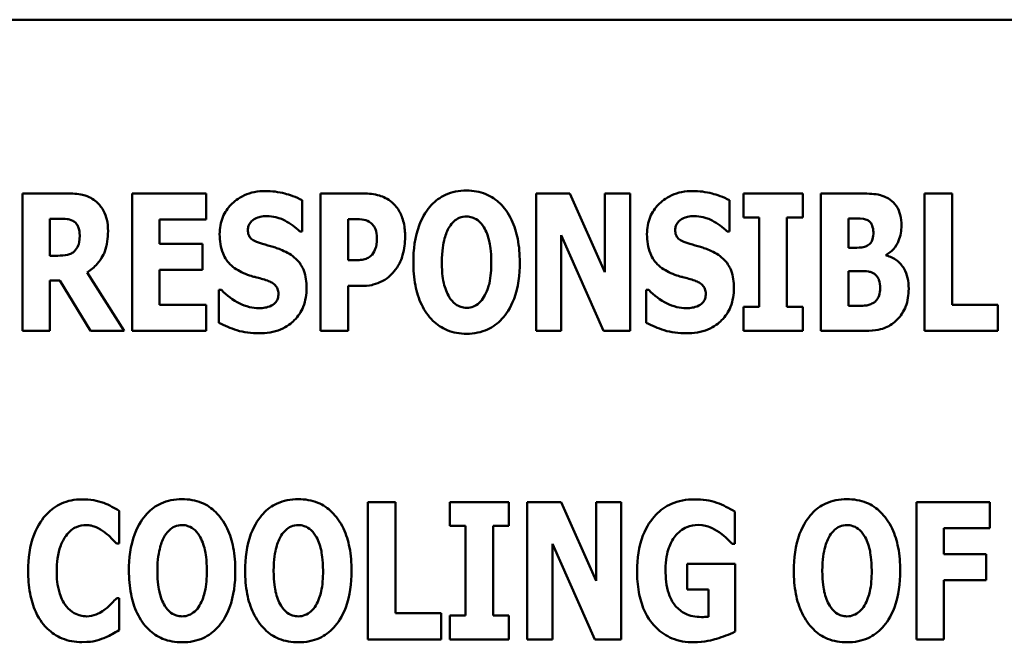
# Model space of a CAD drawing. Units: inches. Extents: x 1.5 to 64.5, y 0.7 to 50.2.
# Drawn here: x 40.2 to 40.9, y 31.1 to 31.5 of the extents above; entities that cross this region are included whole.
import ezdxf

# ---------------------------------------------------------------- set-up
doc = ezdxf.new("R2010")
doc.units = ezdxf.units.IN
doc.header["$LTSCALE"] = 3
doc.header["$MEASUREMENT"] = 0
doc.layers.add('Visible (ANSI)', color=7, linetype='Continuous', lineweight=50)

msp = doc.modelspace()

# ---------------------------------------------------------------- linework, layer by layer
at = {"layer": 'Visible (ANSI)'}
for p, q in [((41.21419, 31.53969), (39.21419, 31.53969)), ((40.23501, 31.41168), (40.20245, 31.41168)), ((40.20245, 31.41168), (40.20245, 31.3105)), ((40.28322, 31.41168), (40.28322, 31.3105)), ((40.33783, 31.41168), (40.28322, 31.41168)), ((40.33783, 31.39241), (40.33783, 31.41168)), ((40.40851, 31.38355), (40.40851, 31.40667)), ((40.45344, 31.41168), (40.42204, 31.41168)), ((40.42204, 31.41168), (40.42204, 31.3105)), ((40.5807, 31.41168), (40.5807, 31.3105)), ((40.60562, 31.41168), (40.5807, 31.41168)), ((40.63145, 31.35371), (40.60562, 31.41168)), ((40.64998, 31.41168), (40.63145, 31.41168)), ((40.63145, 31.41168), (40.63145, 31.35371)), ((40.64998, 31.3105), (40.64998, 31.41168)), ((40.72328, 31.38355), (40.72328, 31.40667)), ((40.73353, 31.41168), (40.73353, 31.39405)), ((40.77715, 31.41168), (40.73353, 31.41168)), ((40.77715, 31.39405), (40.77715, 31.41168)), ((40.81914, 31.41168), (40.7906, 31.41168)), ((40.7906, 31.41168), (40.7906, 31.3105)), ((40.86686, 31.41168), (40.86686, 31.3105)), ((40.88719, 31.41168), (40.86686, 31.41168)), ((40.88719, 31.32976), (40.88719, 31.41168)), ((40.22263, 31.36584), (40.22263, 31.39306)), ((40.22263, 31.39306), (40.22943, 31.39306)), ((40.30339, 31.39241), (40.33783, 31.39241)), ((40.30339, 31.37462), (40.30339, 31.39241)), ((40.44237, 31.36248), (40.44237, 31.39282)), ((40.44237, 31.39282), (40.44524, 31.39282)), ((40.73353, 31.39405), (40.74518, 31.39405)), ((40.74518, 31.39405), (40.74518, 31.32812)), ((40.76551, 31.32812), (40.76551, 31.39405)), ((40.76551, 31.39405), (40.77715, 31.39405)), ((40.81077, 31.37175), (40.81077, 31.39323)), ((40.81077, 31.39323), (40.81217, 31.39323)), ((40.4067, 31.38355), (40.40851, 31.38355)), ((40.72148, 31.38355), (40.72328, 31.38355)), ((40.59923, 31.38101), (40.63047, 31.3105)), ((40.59923, 31.3105), (40.59923, 31.38101)), ((40.33512, 31.37462), (40.30339, 31.37462)), ((40.33512, 31.35535), (40.33512, 31.37462)), ((40.81331, 31.37175), (40.81077, 31.37175)), ((40.22845, 31.36584), (40.22263, 31.36584)), ((40.44376, 31.36248), (40.44237, 31.36248)), ((40.83873, 31.36601), (40.83873, 31.3665)), ((40.30339, 31.32976), (40.30339, 31.35535)), ((40.30339, 31.35535), (40.33512, 31.35535)), ((40.81077, 31.32894), (40.81077, 31.35444)), ((40.81077, 31.35444), (40.81446, 31.35444)), ((40.22263, 31.34764), (40.22992, 31.34764)), ((40.22263, 31.3105), (40.22263, 31.34764)), ((40.22992, 31.34764), (40.25247, 31.3105)), ((40.27723, 31.3105), (40.25001, 31.35354)), ((40.34906, 31.34059), (40.34717, 31.34059)), ((40.34717, 31.34059), (40.34717, 31.31648)), ((40.44237, 31.34362), (40.45303, 31.34362)), ((40.44237, 31.3105), (40.44237, 31.34362)), ((40.66384, 31.34059), (40.66195, 31.34059)), ((40.66195, 31.34059), (40.66195, 31.31648)), ((40.33783, 31.32976), (40.30339, 31.32976)), ((40.33783, 31.3105), (40.33783, 31.32976)), ((40.73353, 31.32812), (40.73353, 31.3105)), ((40.74518, 31.32812), (40.73353, 31.32812)), ((40.77715, 31.32812), (40.76551, 31.32812)), ((40.77715, 31.3105), (40.77715, 31.32812)), ((40.81184, 31.32894), (40.81077, 31.32894)), ((40.92081, 31.32976), (40.88719, 31.32976)), ((40.92081, 31.3105), (40.92081, 31.32976)), ((40.20245, 31.3105), (40.22263, 31.3105)), ((40.25247, 31.3105), (40.27723, 31.3105)), ((40.28322, 31.3105), (40.33783, 31.3105)), ((40.42204, 31.3105), (40.44237, 31.3105)), ((40.5807, 31.3105), (40.59923, 31.3105)), ((40.63047, 31.3105), (40.64998, 31.3105)), ((40.73353, 31.3105), (40.77715, 31.3105)), ((40.7906, 31.3105), (40.82291, 31.3105)), ((40.86686, 31.3105), (40.92081, 31.3105)), ((40.47712, 31.18436), (40.45679, 31.18436)), ((40.45679, 31.18436), (40.45679, 31.08318)), ((40.47712, 31.10245), (40.47712, 31.18436)), ((40.51713, 31.18436), (40.51713, 31.16674)), ((40.56075, 31.18436), (40.51713, 31.18436)), ((40.56075, 31.16674), (40.56075, 31.18436)), ((40.59913, 31.18436), (40.5742, 31.18436)), ((40.5742, 31.18436), (40.5742, 31.08318)), ((40.62496, 31.12639), (40.59913, 31.18436)), ((40.64349, 31.18436), (40.62496, 31.18436)), ((40.62496, 31.18436), (40.62496, 31.12639)), ((40.64349, 31.08318), (40.64349, 31.18436)), ((40.91505, 31.18436), (40.86094, 31.18436)), ((40.86094, 31.18436), (40.86094, 31.08318)), ((40.91505, 31.1651), (40.91505, 31.18436)), ((40.27361, 31.15378), (40.27361, 31.17789)), ((40.72704, 31.15362), (40.72704, 31.17739)), ((40.51713, 31.16674), (40.52878, 31.16674)), ((40.52878, 31.16674), (40.52878, 31.10081)), ((40.54911, 31.10081), (40.54911, 31.16674)), ((40.54911, 31.16674), (40.56075, 31.16674)), ((40.88111, 31.14599), (40.88111, 31.1651)), ((40.88111, 31.1651), (40.91505, 31.1651)), ((40.27156, 31.15378), (40.27361, 31.15378)), ((40.59273, 31.08318), (40.59273, 31.1537)), ((40.59273, 31.1537), (40.62397, 31.08318)), ((40.72524, 31.15362), (40.72704, 31.15362)), ((40.91235, 31.14599), (40.88111, 31.14599)), ((40.91235, 31.12672), (40.91235, 31.14599)), ((40.72737, 31.13877), (40.69203, 31.13877)), ((40.69203, 31.13877), (40.69203, 31.11983)), ((40.72737, 31.08892), (40.72737, 31.13877)), ((40.88111, 31.08318), (40.88111, 31.12672)), ((40.88111, 31.12672), (40.91235, 31.12672)), ((40.69203, 31.11983), (40.70769, 31.11983)), ((40.70769, 31.11983), (40.70769, 31.09991)), ((40.27361, 31.11368), (40.27181, 31.11368)), ((40.27361, 31.08991), (40.27361, 31.11368)), ((40.51074, 31.10245), (40.47712, 31.10245)), ((40.51074, 31.08318), (40.51074, 31.10245)), ((40.51713, 31.10081), (40.51713, 31.08318)), ((40.52878, 31.10081), (40.51713, 31.10081)), ((40.56075, 31.10081), (40.54911, 31.10081)), ((40.56075, 31.08318), (40.56075, 31.10081)), ((40.45679, 31.08318), (40.51074, 31.08318)), ((40.51713, 31.08318), (40.56075, 31.08318)), ((40.5742, 31.08318), (40.59273, 31.08318)), ((40.62397, 31.08318), (40.64349, 31.08318)), ((40.86094, 31.08318), (40.88111, 31.08318))]:
    msp.add_line(p, q, dxfattribs=at)
for points, knots in [([(40.38128, 31.41348), (40.37856, 31.41348), (40.37585, 31.41324), (40.37067, 31.4122), (40.36824, 31.41143), (40.36127, 31.40827), (40.35808, 31.40552), (40.35347, 31.40084), (40.35142, 31.39779), (40.34835, 31.3903), (40.34767, 31.38602), (40.34767, 31.38167)], [-0.1055662, -0.1055662, -0.1055662, -0.1055662, -0.0940507, -0.0940507, -0.0832153, -0.0832153, -0.0616718, -0.0616718, -0.0331399, -0.0331399, 0, 0, 0, 0]), ([(40.40851, 31.40667), (40.40376, 31.40929), (40.39903, 31.41078), (40.39098, 31.41286), (40.38617, 31.41348), (40.38128, 31.41348)], [-0.06330312, -0.06330312, -0.06330312, -0.06330312, -0.0372499, -0.0372499, 0, 0, 0, 0]), ([(40.52953, 31.41381), (40.52678, 31.41381), (40.52403, 31.41357), (40.5188, 31.41251), (40.51635, 31.41174), (40.51001, 31.40884), (40.50655, 31.40627), (40.5007, 31.39995), (40.49727, 31.3952), (40.49143, 31.37965), (40.49034, 31.3702), (40.49034, 31.36109)], [-0.2576018, -0.2576018, -0.2576018, -0.2576018, -0.2204345, -0.2204345, -0.1856276, -0.1856276, -0.1264045, -0.1264045, -0.0694441, -0.0694441, 0, 0, 0, 0]), ([(40.56872, 31.36109), (40.56872, 31.36678), (40.5683, 31.37256), (40.56628, 31.383), (40.56484, 31.38777), (40.5602, 31.39749), (40.55718, 31.4014), (40.55128, 31.4072), (40.5478, 31.40954), (40.5393, 31.41303), (40.53446, 31.41381), (40.52953, 31.41381)], [-0.1562329, -0.1562329, -0.1562329, -0.1562329, -0.1264136, -0.1264136, -0.1005225, -0.1005225, -0.0700255, -0.0700255, -0.0375297, -0.0375297, 0, 0, 0, 0]), ([(40.69606, 31.41348), (40.69334, 31.41348), (40.69062, 31.41324), (40.68545, 31.4122), (40.68302, 31.41143), (40.67605, 31.40827), (40.67286, 31.40552), (40.66825, 31.40084), (40.6662, 31.39779), (40.66312, 31.3903), (40.66244, 31.38602), (40.66244, 31.38167)], [-0.1055662, -0.1055662, -0.1055662, -0.1055662, -0.0940507, -0.0940507, -0.0832153, -0.0832153, -0.0616718, -0.0616718, -0.0331399, -0.0331399, 0, 0, 0, 0]), ([(40.72328, 31.40667), (40.71854, 31.40929), (40.7138, 31.41078), (40.70576, 31.41286), (40.70095, 31.41348), (40.69606, 31.41348)], [-0.06330312, -0.06330312, -0.06330312, -0.06330312, -0.0372499, -0.0372499, 0, 0, 0, 0]), ([(40.256, 31.40626), (40.25461, 31.40733), (40.25313, 31.40825), (40.24934, 31.41003), (40.24752, 31.41044), (40.24296, 31.41141), (40.23886, 31.41168), (40.23501, 31.41168)], [-0.03990124, -0.03990124, -0.03990124, -0.03990124, -0.03549306, -0.03549306, -0.0293342, -0.0293342, 0, 0, 0, 0]), ([(40.26543, 31.38388), (40.26543, 31.38677), (40.26519, 31.38975), (40.26411, 31.39446), (40.26339, 31.39672), (40.26038, 31.402), (40.25843, 31.40434), (40.256, 31.40626)], [-0.08018526, -0.08018526, -0.08018526, -0.08018526, -0.04632439, -0.04632439, -0.0236081, -0.0236081, 0, 0, 0, 0]), ([(40.47468, 31.40504), (40.47129, 31.40788), (40.46801, 31.40929), (40.46167, 31.41128), (40.45744, 31.41168), (40.45344, 31.41168)], [-0.05055521, -0.05055521, -0.05055521, -0.05055521, -0.03050657, -0.03050657, 0, 0, 0, 0]), ([(40.48427, 31.37978), (40.48427, 31.38318), (40.48399, 31.38666), (40.48242, 31.39373), (40.48123, 31.39633), (40.47879, 31.4008), (40.47696, 31.40311), (40.47468, 31.40504)], [-0.05305591, -0.05305591, -0.05305591, -0.05305591, -0.0388119, -0.0388119, -0.02276737, -0.02276737, 0, 0, 0, 0]), ([(40.84127, 31.40725), (40.83996, 31.40813), (40.83858, 31.40889), (40.83517, 31.4103), (40.83355, 31.41065), (40.82896, 31.41151), (40.82374, 31.41168), (40.81914, 31.41168)], [-0.04979185, -0.04979185, -0.04979185, -0.04979185, -0.04347939, -0.04347939, -0.03507533, -0.03507533, 0, 0, 0, 0]), ([(40.84988, 31.38814), (40.84988, 31.39076), (40.84962, 31.39338), (40.84843, 31.39799), (40.84757, 31.4003), (40.84483, 31.40437), (40.84321, 31.40597), (40.84127, 31.40725)], [-0.0613178, -0.0613178, -0.0613178, -0.0613178, -0.03738825, -0.03738825, -0.01768385, -0.01768385, 0, 0, 0, 0]), ([(40.22943, 31.39306), (40.23129, 31.39306), (40.23344, 31.393), (40.23602, 31.39269), (40.23771, 31.39245), (40.23952, 31.39151)], [-0.05504939, -0.05504939, -0.05504939, -0.05504939, -0.01553111, -0.01553111, 0, 0, 0, 0]), ([(40.23952, 31.39151), (40.24041, 31.39102), (40.24122, 31.39041), (40.24277, 31.38868), (40.24323, 31.38772), (40.24432, 31.3851), (40.2446, 31.38286), (40.2446, 31.38068)], [-0.02550753, -0.02550753, -0.02550753, -0.02550753, -0.02157543, -0.02157543, -0.01656606, -0.01656606, 0, 0, 0, 0]), ([(40.36841, 31.38478), (40.36841, 31.38587), (40.36859, 31.38692), (40.36948, 31.38922), (40.37021, 31.39015), (40.37132, 31.39148), (40.37213, 31.3922), (40.37309, 31.39274)], [-0.0170585, -0.0170585, -0.0170585, -0.0170585, -0.01320944, -0.01320944, -0.00831825, -0.00831825, 0, 0, 0, 0]), ([(40.37309, 31.39274), (40.37524, 31.39393), (40.37676, 31.39435), (40.3791, 31.3949), (40.38076, 31.39503), (40.38235, 31.39503)], [-0.01836098, -0.01836098, -0.01836098, -0.01836098, -0.01211564, -0.01211564, 0, 0, 0, 0]), ([(40.38235, 31.39503), (40.38463, 31.39503), (40.38687, 31.39475), (40.3922, 31.39343), (40.39455, 31.39228), (40.3998, 31.38961), (40.40355, 31.38694), (40.4067, 31.38355)], [-0.05170723, -0.05170723, -0.05170723, -0.05170723, -0.04488174, -0.04488174, -0.03526922, -0.03526922, 0, 0, 0, 0]), ([(40.44524, 31.39282), (40.44765, 31.39282), (40.45008, 31.39281), (40.45437, 31.39237), (40.4562, 31.39168), (40.45787, 31.39077)], [-0.03287618, -0.03287618, -0.03287618, -0.03287618, -0.01450105, -0.01450105, 0, 0, 0, 0]), ([(40.45787, 31.39077), (40.45834, 31.39053), (40.45877, 31.39025), (40.45961, 31.38956), (40.46001, 31.38915), (40.46097, 31.38799), (40.46177, 31.38683), (40.46315, 31.38336), (40.46344, 31.38123), (40.46344, 31.37912)], [-0.04268563, -0.04268563, -0.04268563, -0.04268563, -0.03581723, -0.03581723, -0.0284199, -0.0284199, -0.01605647, -0.01605647, 0, 0, 0, 0]), ([(40.5169, 31.38708), (40.51792, 31.38858), (40.5191, 31.39008), (40.52137, 31.39214), (40.52253, 31.393), (40.52586, 31.39438), (40.52767, 31.3947), (40.52953, 31.3947)], [-0.04670958, -0.04670958, -0.04670958, -0.04670958, -0.02744304, -0.02744304, -0.01421435, -0.01421435, 0, 0, 0, 0]), ([(40.52953, 31.3947), (40.53097, 31.3947), (40.53237, 31.39448), (40.53462, 31.39375), (40.53615, 31.39318), (40.53956, 31.39064), (40.54104, 31.38883), (40.54224, 31.38691)], [-0.0558683, -0.0558683, -0.0558683, -0.0558683, -0.03233084, -0.03233084, -0.01720713, -0.01720713, 0, 0, 0, 0]), ([(40.68319, 31.38478), (40.68319, 31.38587), (40.68337, 31.38692), (40.68426, 31.38922), (40.68499, 31.39015), (40.6861, 31.39148), (40.68691, 31.3922), (40.68786, 31.39274)], [-0.0170585, -0.0170585, -0.0170585, -0.0170585, -0.01320944, -0.01320944, -0.00831825, -0.00831825, 0, 0, 0, 0]), ([(40.68786, 31.39274), (40.69002, 31.39393), (40.69153, 31.39435), (40.69388, 31.3949), (40.69554, 31.39503), (40.69713, 31.39503)], [-0.01836098, -0.01836098, -0.01836098, -0.01836098, -0.01211564, -0.01211564, 0, 0, 0, 0]), ([(40.69713, 31.39503), (40.69941, 31.39503), (40.70165, 31.39475), (40.70698, 31.39343), (40.70933, 31.39228), (40.71458, 31.38961), (40.71832, 31.38694), (40.72148, 31.38355)], [-0.05170723, -0.05170723, -0.05170723, -0.05170723, -0.04488174, -0.04488174, -0.03526922, -0.03526922, 0, 0, 0, 0]), ([(40.81217, 31.39323), (40.81538, 31.39323), (40.81863, 31.39349), (40.82297, 31.39284), (40.82409, 31.39249), (40.82512, 31.39192)], [-0.03348872, -0.03348872, -0.03348872, -0.03348872, -0.00899121, -0.00899121, 0, 0, 0, 0]), ([(40.82512, 31.39192), (40.82585, 31.39152), (40.82648, 31.391), (40.82774, 31.38947), (40.8281, 31.38854), (40.82887, 31.38647), (40.82922, 31.38483), (40.82922, 31.38314)], [-0.01977185, -0.01977185, -0.01977185, -0.01977185, -0.01686522, -0.01686522, -0.01283707, -0.01283707, 0, 0, 0, 0]), ([(40.25001, 31.35354), (40.25283, 31.35525), (40.25534, 31.35733), (40.26108, 31.3639), (40.26263, 31.3678), (40.26483, 31.37356), (40.26543, 31.37883), (40.26543, 31.38388)], [-0.0520084, -0.0520084, -0.0520084, -0.0520084, -0.04687721, -0.04687721, -0.03844959, -0.03844959, 0, 0, 0, 0]), ([(40.37915, 31.37453), (40.37726, 31.37507), (40.37514, 31.37579), (40.37176, 31.37752), (40.37099, 31.37822), (40.36993, 31.37931), (40.36942, 31.38011), (40.36859, 31.3822), (40.36841, 31.3835), (40.36841, 31.38478)], [-0.02590048, -0.02590048, -0.02590048, -0.02590048, -0.02134194, -0.02134194, -0.01715936, -0.01715936, -0.00979606, -0.00979606, 0, 0, 0, 0]), ([(40.51133, 31.36109), (40.51133, 31.36947), (40.51234, 31.37478), (40.51419, 31.38145), (40.51531, 31.38452), (40.5169, 31.38708)], [-0.0528802, -0.0528802, -0.0528802, -0.0528802, -0.02295605, -0.02295605, 0, 0, 0, 0]), ([(40.54224, 31.38691), (40.54419, 31.38383), (40.54543, 31.38008), (40.54677, 31.37432), (40.54773, 31.36956), (40.54773, 31.36109)], [-0.1672644, -0.1672644, -0.1672644, -0.1672644, -0.0645632, -0.0645632, 0, 0, 0, 0]), ([(40.69393, 31.37453), (40.69204, 31.37507), (40.68992, 31.37579), (40.68654, 31.37752), (40.68576, 31.37822), (40.68471, 31.37931), (40.6842, 31.38011), (40.68337, 31.3822), (40.68319, 31.3835), (40.68319, 31.38478)], [-0.02590048, -0.02590048, -0.02590048, -0.02590048, -0.02134194, -0.02134194, -0.01715936, -0.01715936, -0.00979606, -0.00979606, 0, 0, 0, 0]), ([(40.82922, 31.38314), (40.82922, 31.3814), (40.82904, 31.37962), (40.82825, 31.37697), (40.82788, 31.37616), (40.82668, 31.37454), (40.82587, 31.37385), (40.82496, 31.3733)], [-0.02784398, -0.02784398, -0.02784398, -0.02784398, -0.01540928, -0.01540928, -0.00813896, -0.00813896, 0, 0, 0, 0]), ([(40.83873, 31.3665), (40.84077, 31.36755), (40.84254, 31.36894), (40.84584, 31.37273), (40.84702, 31.37499), (40.84927, 31.38045), (40.84988, 31.38427), (40.84988, 31.38814)], [-0.05795809, -0.05795809, -0.05795809, -0.05795809, -0.04500909, -0.04500909, -0.02955718, -0.02955718, 0, 0, 0, 0]), ([(40.2446, 31.38068), (40.2446, 31.37659), (40.24395, 31.37447), (40.24282, 31.37173), (40.24192, 31.37038), (40.24075, 31.3692)], [-0.02262385, -0.02262385, -0.02262385, -0.02262385, -0.01263469, -0.01263469, 0, 0, 0, 0]), ([(40.34767, 31.38167), (40.34767, 31.37683), (40.34832, 31.37189), (40.35164, 31.36381), (40.35354, 31.36137), (40.35807, 31.35679), (40.36155, 31.35466), (40.36521, 31.35305)], [-0.07212488, -0.07212488, -0.07212488, -0.07212488, -0.04909078, -0.04909078, -0.03050711, -0.03050711, 0, 0, 0, 0]), ([(40.46344, 31.37912), (40.46344, 31.3748), (40.46296, 31.37258), (40.46202, 31.36957), (40.4611, 31.36799), (40.45992, 31.36658)], [-0.02399634, -0.02399634, -0.02399634, -0.02399634, -0.01402573, -0.01402573, 0, 0, 0, 0]), ([(40.4773, 31.35567), (40.48027, 31.35944), (40.48172, 31.36368), (40.4837, 31.37072), (40.48427, 31.37522), (40.48427, 31.37978)], [-0.05579526, -0.05579526, -0.05579526, -0.05579526, -0.0347507, -0.0347507, 0, 0, 0, 0]), ([(40.66244, 31.38167), (40.66244, 31.37683), (40.6631, 31.37189), (40.66642, 31.36381), (40.66832, 31.36137), (40.67285, 31.35679), (40.67632, 31.35466), (40.67999, 31.35305)], [-0.07212488, -0.07212488, -0.07212488, -0.07212488, -0.04909078, -0.04909078, -0.03050711, -0.03050711, 0, 0, 0, 0]), ([(40.24075, 31.3692), (40.24007, 31.36852), (40.23931, 31.36796), (40.23759, 31.36704), (40.23667, 31.36671), (40.23333, 31.36598), (40.23088, 31.36584), (40.22845, 31.36584)], [-0.03333561, -0.03333561, -0.03333561, -0.03333561, -0.0260206, -0.0260206, -0.01850671, -0.01850671, 0, 0, 0, 0]), ([(40.39506, 31.36929), (40.39107, 31.37105), (40.38938, 31.37158), (40.38438, 31.37303), (40.38176, 31.37379), (40.37915, 31.37453)], [-0.03969311, -0.03969311, -0.03969311, -0.03969311, -0.02068057, -0.02068057, 0, 0, 0, 0]), ([(40.4117, 31.34215), (40.4117, 31.34644), (40.41119, 31.3509), (40.40889, 31.35696), (40.40752, 31.35973), (40.40207, 31.36546), (40.39868, 31.36763), (40.39506, 31.36929)], [-0.1191324, -0.1191324, -0.1191324, -0.1191324, -0.0602104, -0.0602104, -0.0303406, -0.0303406, 0, 0, 0, 0]), ([(40.70984, 31.36929), (40.70585, 31.37105), (40.70416, 31.37158), (40.69915, 31.37303), (40.69654, 31.37379), (40.69393, 31.37453)], [-0.03969311, -0.03969311, -0.03969311, -0.03969311, -0.02068057, -0.02068057, 0, 0, 0, 0]), ([(40.72648, 31.34215), (40.72648, 31.34644), (40.72597, 31.3509), (40.72366, 31.35696), (40.7223, 31.35973), (40.71685, 31.36546), (40.71346, 31.36763), (40.70984, 31.36929)], [-0.1191324, -0.1191324, -0.1191324, -0.1191324, -0.0602104, -0.0602104, -0.0303406, -0.0303406, 0, 0, 0, 0]), ([(40.82496, 31.3733), (40.82427, 31.37289), (40.82354, 31.37254), (40.82209, 31.37206), (40.82138, 31.37191), (40.81821, 31.37172), (40.81576, 31.37175), (40.81331, 31.37175)], [-0.03029254, -0.03029254, -0.03029254, -0.03029254, -0.0241728, -0.0241728, -0.01864244, -0.01864244, 0, 0, 0, 0]), ([(40.45369, 31.36305), (40.45225, 31.36274), (40.45068, 31.36261), (40.4474, 31.3625), (40.44558, 31.36248), (40.44376, 31.36248)], [-0.02499815, -0.02499815, -0.02499815, -0.02499815, -0.01385126, -0.01385126, 0, 0, 0, 0]), ([(40.45992, 31.36658), (40.45918, 31.36565), (40.45817, 31.36493), (40.4562, 31.36386), (40.455, 31.36332), (40.45369, 31.36305)], [-0.02161896, -0.02161896, -0.02161896, -0.02161896, -0.01020889, -0.01020889, 0, 0, 0, 0]), ([(40.49034, 31.36109), (40.49034, 31.35536), (40.49077, 31.34954), (40.49284, 31.33902), (40.49431, 31.33421), (40.49858, 31.32539), (40.50134, 31.32129), (40.50779, 31.31494), (40.51125, 31.31262), (40.51974, 31.30913), (40.5246, 31.30836), (40.52953, 31.30836)], [-0.1881922, -0.1881922, -0.1881922, -0.1881922, -0.1445473, -0.1445473, -0.1065084, -0.1065084, -0.069924, -0.069924, -0.037589, -0.037589, 0, 0, 0, 0]), ([(40.51682, 31.33526), (40.51492, 31.33839), (40.51366, 31.34203), (40.51232, 31.34763), (40.51133, 31.35226), (40.51133, 31.36109)], [-0.1848306, -0.1848306, -0.1848306, -0.1848306, -0.0672831, -0.0672831, 0, 0, 0, 0]), ([(40.52953, 31.30836), (40.53228, 31.30836), (40.53503, 31.3086), (40.54026, 31.30967), (40.54271, 31.31045), (40.54909, 31.31337), (40.55258, 31.31598), (40.55855, 31.32245), (40.56191, 31.32716), (40.56766, 31.34259), (40.56872, 31.35202), (40.56872, 31.36109)], [-0.2509551, -0.2509551, -0.2509551, -0.2509551, -0.2155448, -0.2155448, -0.1823094, -0.1823094, -0.1252401, -0.1252401, -0.0690653, -0.0690653, 0, 0, 0, 0]), ([(40.54773, 31.36109), (40.54773, 31.35575), (40.54741, 31.3502), (40.54573, 31.34315), (40.54456, 31.3392), (40.54232, 31.33542)], [-0.09214394, -0.09214394, -0.09214394, -0.09214394, -0.03346555, -0.03346555, 0, 0, 0, 0]), ([(40.85521, 31.34149), (40.85521, 31.3442), (40.85498, 31.34697), (40.85385, 31.35191), (40.85304, 31.35413), (40.85037, 31.35873), (40.8484, 31.3608), (40.84413, 31.36406), (40.84154, 31.36527), (40.83873, 31.36601)], [-0.0731339, -0.0731339, -0.0731339, -0.0731339, -0.05589192, -0.05589192, -0.04093502, -0.04093502, -0.02212951, -0.02212951, 0, 0, 0, 0]), ([(40.4673, 31.34698), (40.47014, 31.34844), (40.47195, 31.35), (40.47445, 31.35225), (40.47595, 31.35389), (40.4773, 31.35567)], [-0.02566973, -0.02566973, -0.02566973, -0.02566973, -0.01702466, -0.01702466, 0, 0, 0, 0]), ([(40.81446, 31.35444), (40.81818, 31.35444), (40.82195, 31.35475), (40.82648, 31.354), (40.82738, 31.35377), (40.82815, 31.35338)], [-0.03504807, -0.03504807, -0.03504807, -0.03504807, -0.00662679, -0.00662679, 0, 0, 0, 0]), ([(40.36521, 31.35305), (40.36939, 31.35122), (40.37297, 31.35032), (40.37699, 31.34931), (40.37995, 31.34846), (40.38284, 31.34747)], [-0.03153591, -0.03153591, -0.03153591, -0.03153591, -0.02325215, -0.02325215, 0, 0, 0, 0]), ([(40.38284, 31.34747), (40.38399, 31.34711), (40.38508, 31.34663), (40.38746, 31.34516), (40.3883, 31.34432), (40.38934, 31.34327), (40.38991, 31.34242), (40.39077, 31.34029), (40.39096, 31.33905), (40.39096, 31.3378)], [-0.02327958, -0.02327958, -0.02327958, -0.02327958, -0.02079117, -0.02079117, -0.01748691, -0.01748691, -0.00953295, -0.00953295, 0, 0, 0, 0]), ([(40.45303, 31.34362), (40.45711, 31.34362), (40.45968, 31.34422), (40.46309, 31.3451), (40.46526, 31.34591), (40.4673, 31.34698)], [-0.02686003, -0.02686003, -0.02686003, -0.02686003, -0.01758954, -0.01758954, 0, 0, 0, 0]), ([(40.67999, 31.35305), (40.68416, 31.35122), (40.68775, 31.35032), (40.69176, 31.34931), (40.69473, 31.34846), (40.69762, 31.34747)], [-0.03153591, -0.03153591, -0.03153591, -0.03153591, -0.02325215, -0.02325215, 0, 0, 0, 0]), ([(40.69762, 31.34747), (40.69876, 31.34711), (40.69985, 31.34663), (40.70223, 31.34516), (40.70307, 31.34432), (40.70412, 31.34327), (40.70468, 31.34242), (40.70555, 31.34029), (40.70574, 31.33905), (40.70574, 31.3378)], [-0.02327958, -0.02327958, -0.02327958, -0.02327958, -0.02079117, -0.02079117, -0.01748691, -0.01748691, -0.00953295, -0.00953295, 0, 0, 0, 0]), ([(40.82815, 31.35338), (40.82939, 31.35281), (40.83051, 31.35205), (40.83258, 31.34983), (40.8331, 31.34859), (40.83399, 31.34616), (40.83422, 31.34404), (40.83422, 31.3419)], [-0.02682859, -0.02682859, -0.02682859, -0.02682859, -0.02210299, -0.02210299, -0.01628463, -0.01628463, 0, 0, 0, 0]), ([(40.37669, 31.32714), (40.37433, 31.32714), (40.37199, 31.32745), (40.36678, 31.32872), (40.36428, 31.32976), (40.35736, 31.33305), (40.35292, 31.33646), (40.34906, 31.34059)], [-0.07041519, -0.07041519, -0.07041519, -0.07041519, -0.05835341, -0.05835341, -0.04307106, -0.04307106, 0, 0, 0, 0]), ([(40.37661, 31.30869), (40.38207, 31.30869), (40.38755, 31.30948), (40.39729, 31.31351), (40.40047, 31.31609), (40.40548, 31.32114), (40.40766, 31.32441), (40.41098, 31.33257), (40.4117, 31.33734), (40.4117, 31.34215)], [-0.1162282, -0.1162282, -0.1162282, -0.1162282, -0.0908067, -0.0908067, -0.0671425, -0.0671425, -0.0366238, -0.0366238, 0, 0, 0, 0]), ([(40.69147, 31.32714), (40.6891, 31.32714), (40.68677, 31.32745), (40.68156, 31.32872), (40.67906, 31.32976), (40.67214, 31.33305), (40.6677, 31.33646), (40.66384, 31.34059)], [-0.07041519, -0.07041519, -0.07041519, -0.07041519, -0.05835341, -0.05835341, -0.04307106, -0.04307106, 0, 0, 0, 0]), ([(40.69139, 31.30869), (40.69685, 31.30869), (40.70233, 31.30948), (40.71207, 31.31351), (40.71525, 31.31609), (40.72026, 31.32114), (40.72244, 31.32441), (40.72576, 31.33257), (40.72648, 31.33734), (40.72648, 31.34215)], [-0.1162282, -0.1162282, -0.1162282, -0.1162282, -0.0908067, -0.0908067, -0.0671425, -0.0671425, -0.0366238, -0.0366238, 0, 0, 0, 0]), ([(40.83422, 31.3419), (40.83422, 31.34007), (40.83399, 31.33824), (40.83284, 31.33484), (40.83216, 31.33385), (40.83096, 31.33232), (40.83, 31.33153), (40.82889, 31.33091)], [-0.02012454, -0.02012454, -0.02012454, -0.02012454, -0.01478511, -0.01478511, -0.00964927, -0.00964927, 0, 0, 0, 0]), ([(40.84677, 31.31878), (40.84808, 31.32006), (40.84923, 31.32149), (40.85165, 31.32522), (40.85249, 31.32719), (40.8546, 31.33242), (40.85521, 31.33699), (40.85521, 31.34149)], [-0.0490341, -0.0490341, -0.0490341, -0.0490341, -0.04293753, -0.04293753, -0.03429241, -0.03429241, 0, 0, 0, 0]), ([(40.39096, 31.3378), (40.39096, 31.33662), (40.39082, 31.33541), (40.3902, 31.33352), (40.38979, 31.33266), (40.38809, 31.3306), (40.38707, 31.32975), (40.38588, 31.32911)], [-0.03482774, -0.03482774, -0.03482774, -0.03482774, -0.02032999, -0.02032999, -0.01032076, -0.01032076, 0, 0, 0, 0]), ([(40.52953, 31.32747), (40.52809, 31.32747), (40.52669, 31.32769), (40.52444, 31.32843), (40.52291, 31.329), (40.5195, 31.33153), (40.51802, 31.33334), (40.51682, 31.33526)], [-0.0558683, -0.0558683, -0.0558683, -0.0558683, -0.03233084, -0.03233084, -0.01720713, -0.01720713, 0, 0, 0, 0]), ([(40.54232, 31.33542), (40.54136, 31.33383), (40.54022, 31.33233), (40.53738, 31.32978), (40.53596, 31.32902), (40.53302, 31.32782), (40.53131, 31.32747), (40.52953, 31.32747)], [-0.03434737, -0.03434737, -0.03434737, -0.03434737, -0.02419813, -0.02419813, -0.01354024, -0.01354024, 0, 0, 0, 0]), ([(40.70574, 31.3378), (40.70574, 31.33662), (40.7056, 31.33541), (40.70497, 31.33352), (40.70456, 31.33266), (40.70287, 31.3306), (40.70185, 31.32975), (40.70065, 31.32911)], [-0.03482774, -0.03482774, -0.03482774, -0.03482774, -0.02032999, -0.02032999, -0.01032076, -0.01032076, 0, 0, 0, 0]), ([(40.38588, 31.32911), (40.3842, 31.32815), (40.38212, 31.32777), (40.37972, 31.32736), (40.37804, 31.32714), (40.37669, 31.32714)], [-0.01568844, -0.01568844, -0.01568844, -0.01568844, -0.01023869, -0.01023869, 0, 0, 0, 0]), ([(40.70065, 31.32911), (40.69898, 31.32815), (40.69689, 31.32777), (40.6945, 31.32736), (40.69281, 31.32714), (40.69147, 31.32714)], [-0.01568844, -0.01568844, -0.01568844, -0.01568844, -0.01023869, -0.01023869, 0, 0, 0, 0]), ([(40.82889, 31.33091), (40.82791, 31.33037), (40.82687, 31.32991), (40.8248, 31.32929), (40.82378, 31.32911), (40.81911, 31.32892), (40.81547, 31.32894), (40.81184, 31.32894)], [-0.04419628, -0.04419628, -0.04419628, -0.04419628, -0.03562653, -0.03562653, -0.02770116, -0.02770116, 0, 0, 0, 0]), ([(40.82291, 31.3105), (40.83115, 31.3105), (40.83562, 31.31184), (40.84141, 31.31424), (40.84427, 31.31627), (40.84677, 31.31878)], [-0.04776616, -0.04776616, -0.04776616, -0.04776616, -0.02696445, -0.02696445, 0, 0, 0, 0]), ([(40.34717, 31.31648), (40.35134, 31.31423), (40.35575, 31.3124), (40.36546, 31.30927), (40.37114, 31.30869), (40.37661, 31.30869)], [-0.07769215, -0.07769215, -0.07769215, -0.07769215, -0.04166465, -0.04166465, 0, 0, 0, 0]), ([(40.66195, 31.31648), (40.66612, 31.31423), (40.67052, 31.3124), (40.68024, 31.30927), (40.68592, 31.30869), (40.69139, 31.30869)], [-0.07769215, -0.07769215, -0.07769215, -0.07769215, -0.04166465, -0.04166465, 0, 0, 0, 0]), ([(40.24622, 31.18633), (40.24356, 31.18633), (40.24091, 31.1861), (40.23584, 31.18509), (40.23345, 31.18434), (40.22702, 31.18148), (40.22344, 31.17885), (40.2174, 31.17245), (40.21377, 31.16764), (40.20775, 31.15195), (40.20662, 31.1427), (40.20662, 31.13369)], [-0.2623136, -0.2623136, -0.2623136, -0.2623136, -0.2254284, -0.2254284, -0.1905964, -0.1905964, -0.1279085, -0.1279085, -0.0686091, -0.0686091, 0, 0, 0, 0]), ([(40.26229, 31.18379), (40.25988, 31.18457), (40.25741, 31.18518), (40.25208, 31.18615), (40.2491, 31.18633), (40.24622, 31.18633)], [-0.04121884, -0.04121884, -0.04121884, -0.04121884, -0.0219141, -0.0219141, 0, 0, 0, 0]), ([(40.27361, 31.17789), (40.27172, 31.17914), (40.26936, 31.18043), (40.26642, 31.182), (40.26435, 31.183), (40.26229, 31.18379)], [-0.02539889, -0.02539889, -0.02539889, -0.02539889, -0.016785, -0.016785, 0, 0, 0, 0]), ([(40.32002, 31.1865), (40.31726, 31.1865), (40.31451, 31.18626), (40.30928, 31.1852), (40.30684, 31.18442), (40.3005, 31.18153), (40.29704, 31.17895), (40.29119, 31.17263), (40.28776, 31.16789), (40.28192, 31.15234), (40.28083, 31.14289), (40.28083, 31.13377)], [-0.2576018, -0.2576018, -0.2576018, -0.2576018, -0.2204345, -0.2204345, -0.1856276, -0.1856276, -0.1264045, -0.1264045, -0.0694441, -0.0694441, 0, 0, 0, 0]), ([(40.35921, 31.13377), (40.35921, 31.13946), (40.35879, 31.14525), (40.35677, 31.15569), (40.35533, 31.16046), (40.35069, 31.17017), (40.34766, 31.17409), (40.34177, 31.17989), (40.33829, 31.18223), (40.32979, 31.18572), (40.32494, 31.1865), (40.32002, 31.1865)], [-0.1562329, -0.1562329, -0.1562329, -0.1562329, -0.1264136, -0.1264136, -0.1005225, -0.1005225, -0.0700255, -0.0700255, -0.0375297, -0.0375297, 0, 0, 0, 0]), ([(40.40562, 31.1865), (40.40287, 31.1865), (40.40012, 31.18626), (40.39489, 31.1852), (40.39244, 31.18442), (40.3861, 31.18153), (40.38264, 31.17895), (40.37679, 31.17263), (40.37336, 31.16789), (40.36752, 31.15234), (40.36643, 31.14289), (40.36643, 31.13377)], [-0.2576018, -0.2576018, -0.2576018, -0.2576018, -0.2204345, -0.2204345, -0.1856276, -0.1856276, -0.1264045, -0.1264045, -0.0694441, -0.0694441, 0, 0, 0, 0]), ([(40.44481, 31.13377), (40.44481, 31.13946), (40.44439, 31.14525), (40.44237, 31.15569), (40.44093, 31.16046), (40.43629, 31.17017), (40.43327, 31.17409), (40.42737, 31.17989), (40.42389, 31.18223), (40.41539, 31.18572), (40.41055, 31.1865), (40.40562, 31.1865)], [-0.1562329, -0.1562329, -0.1562329, -0.1562329, -0.1264136, -0.1264136, -0.1005225, -0.1005225, -0.0700255, -0.0700255, -0.0375297, -0.0375297, 0, 0, 0, 0]), ([(40.69744, 31.18633), (40.69445, 31.18633), (40.69147, 31.18608), (40.6858, 31.18499), (40.68313, 31.18419), (40.67618, 31.18115), (40.67235, 31.17842), (40.66552, 31.1713), (40.66208, 31.16636), (40.65628, 31.15154), (40.65513, 31.14262), (40.65513, 31.13386)], [-0.2345835, -0.2345835, -0.2345835, -0.2345835, -0.202539, -0.202539, -0.1726238, -0.1726238, -0.1211826, -0.1211826, -0.0667626, -0.0667626, 0, 0, 0, 0]), ([(40.72704, 31.17739), (40.72285, 31.17992), (40.71845, 31.18217), (40.7091, 31.18573), (40.70325, 31.18633), (40.69744, 31.18633)], [-0.08660921, -0.08660921, -0.08660921, -0.08660921, -0.04426874, -0.04426874, 0, 0, 0, 0]), ([(40.80977, 31.1865), (40.80702, 31.1865), (40.80427, 31.18626), (40.79904, 31.1852), (40.79659, 31.18442), (40.79025, 31.18153), (40.78679, 31.17895), (40.78094, 31.17263), (40.77752, 31.16789), (40.77167, 31.15234), (40.77058, 31.14289), (40.77058, 31.13377)], [-0.2576018, -0.2576018, -0.2576018, -0.2576018, -0.2204345, -0.2204345, -0.1856276, -0.1856276, -0.1264045, -0.1264045, -0.0694441, -0.0694441, 0, 0, 0, 0]), ([(40.84897, 31.13377), (40.84897, 31.13946), (40.84854, 31.14525), (40.84653, 31.15569), (40.84508, 31.16046), (40.84044, 31.17017), (40.83742, 31.17409), (40.83152, 31.17989), (40.82804, 31.18223), (40.81954, 31.18572), (40.8147, 31.1865), (40.80977, 31.1865)], [-0.1562329, -0.1562329, -0.1562329, -0.1562329, -0.1264136, -0.1264136, -0.1005225, -0.1005225, -0.0700255, -0.0700255, -0.0375297, -0.0375297, 0, 0, 0, 0]), ([(40.2345, 31.1596), (40.23558, 31.16104), (40.23682, 31.16241), (40.23971, 31.16482), (40.24103, 31.1655), (40.2445, 31.16695), (40.24696, 31.16739), (40.2495, 31.16739)], [-0.03723332, -0.03723332, -0.03723332, -0.03723332, -0.0286644, -0.0286644, -0.0193545, -0.0193545, 0, 0, 0, 0]), ([(40.2495, 31.16739), (40.25072, 31.16739), (40.25193, 31.16727), (40.25482, 31.16665), (40.25606, 31.16611), (40.25881, 31.16489), (40.26089, 31.16365), (40.26279, 31.16214)], [-0.026089, -0.026089, -0.026089, -0.026089, -0.02295305, -0.02295305, -0.01849324, -0.01849324, 0, 0, 0, 0]), ([(40.30739, 31.15977), (40.3084, 31.16127), (40.30959, 31.16277), (40.31186, 31.16483), (40.31302, 31.16568), (40.31634, 31.16707), (40.31815, 31.16739), (40.32002, 31.16739)], [-0.04670958, -0.04670958, -0.04670958, -0.04670958, -0.02744304, -0.02744304, -0.01421435, -0.01421435, 0, 0, 0, 0]), ([(40.32002, 31.16739), (40.32146, 31.16739), (40.32286, 31.16717), (40.32511, 31.16643), (40.32664, 31.16586), (40.33005, 31.16333), (40.33153, 31.16151), (40.33273, 31.1596)], [-0.0558683, -0.0558683, -0.0558683, -0.0558683, -0.03233084, -0.03233084, -0.01720713, -0.01720713, 0, 0, 0, 0]), ([(40.39299, 31.15977), (40.39401, 31.16127), (40.39519, 31.16277), (40.39746, 31.16483), (40.39862, 31.16568), (40.40195, 31.16707), (40.40376, 31.16739), (40.40562, 31.16739)], [-0.04670958, -0.04670958, -0.04670958, -0.04670958, -0.02744304, -0.02744304, -0.01421435, -0.01421435, 0, 0, 0, 0]), ([(40.40562, 31.16739), (40.40706, 31.16739), (40.40846, 31.16717), (40.41071, 31.16643), (40.41224, 31.16586), (40.41565, 31.16333), (40.41713, 31.16151), (40.41833, 31.1596)], [-0.0558683, -0.0558683, -0.0558683, -0.0558683, -0.03233084, -0.03233084, -0.01720713, -0.01720713, 0, 0, 0, 0]), ([(40.68309, 31.15919), (40.68428, 31.16067), (40.68562, 31.16203), (40.68854, 31.16429), (40.69006, 31.16519), (40.69443, 31.16699), (40.6973, 31.16747), (40.70023, 31.16747)], [-0.05055049, -0.05055049, -0.05055049, -0.05055049, -0.03601043, -0.03601043, -0.02234308, -0.02234308, 0, 0, 0, 0]), ([(40.70023, 31.16747), (40.70447, 31.16747), (40.70739, 31.1664), (40.71111, 31.16494), (40.71349, 31.16371), (40.71564, 31.16214)], [-0.03043307, -0.03043307, -0.03043307, -0.03043307, -0.02028388, -0.02028388, 0, 0, 0, 0]), ([(40.79715, 31.15977), (40.79816, 31.16127), (40.79934, 31.16277), (40.80161, 31.16483), (40.80277, 31.16568), (40.8061, 31.16707), (40.80791, 31.16739), (40.80977, 31.16739)], [-0.04670958, -0.04670958, -0.04670958, -0.04670958, -0.02744304, -0.02744304, -0.01421435, -0.01421435, 0, 0, 0, 0]), ([(40.80977, 31.16739), (40.81121, 31.16739), (40.81261, 31.16717), (40.81486, 31.16643), (40.81639, 31.16586), (40.8198, 31.16333), (40.82128, 31.16151), (40.82248, 31.1596)], [-0.0558683, -0.0558683, -0.0558683, -0.0558683, -0.03233084, -0.03233084, -0.01720713, -0.01720713, 0, 0, 0, 0]), ([(40.22761, 31.13361), (40.22761, 31.13954), (40.22824, 31.14607), (40.23155, 31.1549), (40.23281, 31.15746), (40.2345, 31.1596)], [-0.07197707, -0.07197707, -0.07197707, -0.07197707, -0.02075384, -0.02075384, 0, 0, 0, 0]), ([(40.26279, 31.16214), (40.26559, 31.16006), (40.26662, 31.15901), (40.26906, 31.15648), (40.27041, 31.15506), (40.27156, 31.15378)], [-0.02692638, -0.02692638, -0.02692638, -0.02692638, -0.0131522, -0.0131522, 0, 0, 0, 0]), ([(40.30182, 31.13377), (40.30182, 31.14216), (40.30283, 31.14747), (40.30467, 31.15414), (40.30579, 31.15721), (40.30739, 31.15977)], [-0.0528802, -0.0528802, -0.0528802, -0.0528802, -0.02295605, -0.02295605, 0, 0, 0, 0]), ([(40.33273, 31.1596), (40.33468, 31.15652), (40.33592, 31.15277), (40.33726, 31.147), (40.33822, 31.14225), (40.33822, 31.13377)], [-0.1672644, -0.1672644, -0.1672644, -0.1672644, -0.0645632, -0.0645632, 0, 0, 0, 0]), ([(40.38742, 31.13377), (40.38742, 31.14216), (40.38843, 31.14747), (40.39028, 31.15414), (40.3914, 31.15721), (40.39299, 31.15977)], [-0.0528802, -0.0528802, -0.0528802, -0.0528802, -0.02295605, -0.02295605, 0, 0, 0, 0]), ([(40.41833, 31.1596), (40.42028, 31.15652), (40.42153, 31.15277), (40.42287, 31.147), (40.42382, 31.14225), (40.42382, 31.13377)], [-0.1672644, -0.1672644, -0.1672644, -0.1672644, -0.0645632, -0.0645632, 0, 0, 0, 0]), ([(40.67612, 31.13427), (40.67612, 31.14191), (40.67733, 31.14699), (40.67965, 31.15366), (40.6811, 31.15664), (40.68309, 31.15919)], [-0.05384781, -0.05384781, -0.05384781, -0.05384781, -0.02467589, -0.02467589, 0, 0, 0, 0]), ([(40.71564, 31.16214), (40.71827, 31.16034), (40.72033, 31.15833), (40.72222, 31.1565), (40.72398, 31.15481), (40.72524, 31.15362)], [-0.02061597, -0.02061597, -0.02061597, -0.02061597, -0.01321287, -0.01321287, 0, 0, 0, 0]), ([(40.79157, 31.13377), (40.79157, 31.14216), (40.79258, 31.14747), (40.79443, 31.15414), (40.79555, 31.15721), (40.79715, 31.15977)], [-0.0528802, -0.0528802, -0.0528802, -0.0528802, -0.02295605, -0.02295605, 0, 0, 0, 0]), ([(40.82248, 31.1596), (40.82443, 31.15652), (40.82568, 31.15277), (40.82702, 31.147), (40.82797, 31.14225), (40.82797, 31.13377)], [-0.1672644, -0.1672644, -0.1672644, -0.1672644, -0.0645632, -0.0645632, 0, 0, 0, 0]), ([(40.20662, 31.13369), (40.20662, 31.12816), (40.20702, 31.12252), (40.2089, 31.11238), (40.21025, 31.10774), (40.21515, 31.09711), (40.21854, 31.09329), (40.22393, 31.088), (40.22749, 31.08559), (40.23621, 31.08201), (40.24118, 31.08121), (40.24622, 31.08121)], [-0.1320545, -0.1320545, -0.1320545, -0.1320545, -0.1126969, -0.1126969, -0.095984, -0.095984, -0.0718072, -0.0718072, -0.0384671, -0.0384671, 0, 0, 0, 0]), ([(40.23491, 31.10737), (40.23206, 31.11079), (40.23048, 31.11499), (40.22807, 31.12272), (40.22761, 31.12842), (40.22761, 31.13361)], [-0.0614816, -0.0614816, -0.0614816, -0.0614816, -0.03956291, -0.03956291, 0, 0, 0, 0]), ([(40.28083, 31.13377), (40.28083, 31.12804), (40.28126, 31.12223), (40.28332, 31.1117), (40.2848, 31.1069), (40.28907, 31.09808), (40.29183, 31.09398), (40.29828, 31.08763), (40.30174, 31.08531), (40.31023, 31.08182), (40.31509, 31.08105), (40.32002, 31.08105)], [-0.1881922, -0.1881922, -0.1881922, -0.1881922, -0.1445473, -0.1445473, -0.1065084, -0.1065084, -0.069924, -0.069924, -0.037589, -0.037589, 0, 0, 0, 0]), ([(40.30731, 31.10794), (40.30541, 31.11108), (40.30415, 31.11472), (40.3028, 31.12031), (40.30182, 31.12494), (40.30182, 31.13377)], [-0.1848306, -0.1848306, -0.1848306, -0.1848306, -0.0672831, -0.0672831, 0, 0, 0, 0]), ([(40.32002, 31.08105), (40.32277, 31.08105), (40.32552, 31.08129), (40.33075, 31.08236), (40.3332, 31.08313), (40.33958, 31.08606), (40.34307, 31.08867), (40.34904, 31.09514), (40.3524, 31.09985), (40.35814, 31.11528), (40.35921, 31.12471), (40.35921, 31.13377)], [-0.2509551, -0.2509551, -0.2509551, -0.2509551, -0.2155448, -0.2155448, -0.1823094, -0.1823094, -0.1252401, -0.1252401, -0.0690653, -0.0690653, 0, 0, 0, 0]), ([(40.33822, 31.13377), (40.33822, 31.12843), (40.3379, 31.12289), (40.33622, 31.11584), (40.33505, 31.11189), (40.33281, 31.10811)], [-0.09214394, -0.09214394, -0.09214394, -0.09214394, -0.03346555, -0.03346555, 0, 0, 0, 0]), ([(40.36643, 31.13377), (40.36643, 31.12804), (40.36686, 31.12223), (40.36893, 31.1117), (40.3704, 31.1069), (40.37467, 31.09808), (40.37743, 31.09398), (40.38388, 31.08763), (40.38734, 31.08531), (40.39583, 31.08182), (40.40069, 31.08105), (40.40562, 31.08105)], [-0.1881922, -0.1881922, -0.1881922, -0.1881922, -0.1445473, -0.1445473, -0.1065084, -0.1065084, -0.069924, -0.069924, -0.037589, -0.037589, 0, 0, 0, 0]), ([(40.39291, 31.10794), (40.39101, 31.11108), (40.38975, 31.11472), (40.38841, 31.12031), (40.38742, 31.12494), (40.38742, 31.13377)], [-0.1848306, -0.1848306, -0.1848306, -0.1848306, -0.0672831, -0.0672831, 0, 0, 0, 0]), ([(40.40562, 31.08105), (40.40837, 31.08105), (40.41112, 31.08129), (40.41635, 31.08236), (40.4188, 31.08313), (40.42518, 31.08606), (40.42867, 31.08867), (40.43464, 31.09514), (40.438, 31.09985), (40.44375, 31.11528), (40.44481, 31.12471), (40.44481, 31.13377)], [-0.2509551, -0.2509551, -0.2509551, -0.2509551, -0.2155448, -0.2155448, -0.1823094, -0.1823094, -0.1252401, -0.1252401, -0.0690653, -0.0690653, 0, 0, 0, 0]), ([(40.42382, 31.13377), (40.42382, 31.12843), (40.4235, 31.12289), (40.42182, 31.11584), (40.42065, 31.11189), (40.41841, 31.10811)], [-0.09214394, -0.09214394, -0.09214394, -0.09214394, -0.03346555, -0.03346555, 0, 0, 0, 0]), ([(40.65513, 31.13386), (40.65513, 31.12855), (40.6555, 31.12316), (40.65727, 31.1134), (40.65854, 31.10892), (40.66329, 31.09823), (40.66676, 31.09419), (40.67271, 31.08834), (40.67654, 31.08576), (40.68594, 31.0819), (40.69132, 31.08105), (40.69678, 31.08105)], [-0.1441497, -0.1441497, -0.1441497, -0.1441497, -0.123329, -0.123329, -0.1052273, -0.1052273, -0.077434, -0.077434, -0.0416306, -0.0416306, 0, 0, 0, 0]), ([(40.70261, 31.09966), (40.70045, 31.09966), (40.6983, 31.09986), (40.69425, 31.10073), (40.69238, 31.10136), (40.68785, 31.10361), (40.68549, 31.10548), (40.68215, 31.10933), (40.68006, 31.11211), (40.67667, 31.12241), (40.67612, 31.12856), (40.67612, 31.13427)], [-0.2204868, -0.2204868, -0.2204868, -0.2204868, -0.1792804, -0.1792804, -0.1411304, -0.1411304, -0.0824353, -0.0824353, -0.0435015, -0.0435015, 0, 0, 0, 0]), ([(40.77058, 31.13377), (40.77058, 31.12804), (40.77101, 31.12223), (40.77308, 31.1117), (40.77455, 31.1069), (40.77882, 31.09808), (40.78158, 31.09398), (40.78803, 31.08763), (40.79149, 31.08531), (40.79998, 31.08182), (40.80484, 31.08105), (40.80977, 31.08105)], [-0.1881922, -0.1881922, -0.1881922, -0.1881922, -0.1445473, -0.1445473, -0.1065084, -0.1065084, -0.069924, -0.069924, -0.037589, -0.037589, 0, 0, 0, 0]), ([(40.79706, 31.10794), (40.79516, 31.11108), (40.7939, 31.11472), (40.79256, 31.12031), (40.79157, 31.12494), (40.79157, 31.13377)], [-0.1848306, -0.1848306, -0.1848306, -0.1848306, -0.0672831, -0.0672831, 0, 0, 0, 0]), ([(40.80977, 31.08105), (40.81252, 31.08105), (40.81527, 31.08129), (40.8205, 31.08236), (40.82295, 31.08313), (40.82933, 31.08606), (40.83282, 31.08867), (40.83879, 31.09514), (40.84215, 31.09985), (40.8479, 31.11528), (40.84897, 31.12471), (40.84897, 31.13377)], [-0.2509551, -0.2509551, -0.2509551, -0.2509551, -0.2155448, -0.2155448, -0.1823094, -0.1823094, -0.1252401, -0.1252401, -0.0690653, -0.0690653, 0, 0, 0, 0]), ([(40.82797, 31.13377), (40.82797, 31.12843), (40.82765, 31.12289), (40.82597, 31.11584), (40.8248, 31.11189), (40.82256, 31.10811)], [-0.09214394, -0.09214394, -0.09214394, -0.09214394, -0.03346555, -0.03346555, 0, 0, 0, 0]), ([(40.24967, 31.10016), (40.24812, 31.10016), (40.24661, 31.10036), (40.24377, 31.10108), (40.24213, 31.10163), (40.23835, 31.10372), (40.23649, 31.10542), (40.23491, 31.10737)], [-0.04824701, -0.04824701, -0.04824701, -0.04824701, -0.03291413, -0.03291413, -0.01915334, -0.01915334, 0, 0, 0, 0]), ([(40.27181, 31.11368), (40.27062, 31.11237), (40.26941, 31.11108), (40.26675, 31.10825), (40.26513, 31.10684), (40.26344, 31.10557)], [-0.02960729, -0.02960729, -0.02960729, -0.02960729, -0.01612507, -0.01612507, 0, 0, 0, 0]), ([(40.32002, 31.10016), (40.31858, 31.10016), (40.31718, 31.10038), (40.31493, 31.10111), (40.3134, 31.10168), (40.30999, 31.10421), (40.30851, 31.10603), (40.30731, 31.10794)], [-0.0558683, -0.0558683, -0.0558683, -0.0558683, -0.03233084, -0.03233084, -0.01720713, -0.01720713, 0, 0, 0, 0]), ([(40.33281, 31.10811), (40.33185, 31.10651), (40.33071, 31.10502), (40.32786, 31.10247), (40.32644, 31.10171), (40.3235, 31.10051), (40.3218, 31.10016), (40.32002, 31.10016)], [-0.03434737, -0.03434737, -0.03434737, -0.03434737, -0.02419813, -0.02419813, -0.01354024, -0.01354024, 0, 0, 0, 0]), ([(40.40562, 31.10016), (40.40418, 31.10016), (40.40278, 31.10038), (40.40053, 31.10111), (40.399, 31.10168), (40.39559, 31.10421), (40.39411, 31.10603), (40.39291, 31.10794)], [-0.0558683, -0.0558683, -0.0558683, -0.0558683, -0.03233084, -0.03233084, -0.01720713, -0.01720713, 0, 0, 0, 0]), ([(40.41841, 31.10811), (40.41746, 31.10651), (40.41631, 31.10502), (40.41347, 31.10247), (40.41205, 31.10171), (40.40911, 31.10051), (40.4074, 31.10016), (40.40562, 31.10016)], [-0.03434737, -0.03434737, -0.03434737, -0.03434737, -0.02419813, -0.02419813, -0.01354024, -0.01354024, 0, 0, 0, 0]), ([(40.80977, 31.10016), (40.80833, 31.10016), (40.80693, 31.10038), (40.80468, 31.10111), (40.80315, 31.10168), (40.79974, 31.10421), (40.79826, 31.10603), (40.79706, 31.10794)], [-0.0558683, -0.0558683, -0.0558683, -0.0558683, -0.03233084, -0.03233084, -0.01720713, -0.01720713, 0, 0, 0, 0]), ([(40.82256, 31.10811), (40.82161, 31.10651), (40.82046, 31.10502), (40.81762, 31.10247), (40.8162, 31.10171), (40.81326, 31.10051), (40.81155, 31.10016), (40.80977, 31.10016)], [-0.03434737, -0.03434737, -0.03434737, -0.03434737, -0.02419813, -0.02419813, -0.01354024, -0.01354024, 0, 0, 0, 0]), ([(40.26344, 31.10557), (40.26068, 31.10334), (40.25761, 31.10195), (40.2544, 31.10061), (40.25208, 31.10016), (40.24967, 31.10016)], [-0.02656063, -0.02656063, -0.02656063, -0.02656063, -0.01836096, -0.01836096, 0, 0, 0, 0]), ([(40.70769, 31.09991), (40.70682, 31.09984), (40.7056, 31.09977), (40.70433, 31.0997), (40.70343, 31.09966), (40.70261, 31.09966)], [-0.009744337, -0.009744337, -0.009744337, -0.009744337, -0.006255302, -0.006255302, 0, 0, 0, 0]), ([(40.26246, 31.08417), (40.26547, 31.08531), (40.2675, 31.08643), (40.27014, 31.08789), (40.27194, 31.08892), (40.27361, 31.08991)], [-0.0230329, -0.0230329, -0.0230329, -0.0230329, -0.01477628, -0.01477628, 0, 0, 0, 0]), ([(40.69678, 31.08105), (40.70484, 31.08105), (40.71109, 31.08288), (40.71804, 31.085), (40.72316, 31.08678), (40.72737, 31.08892)], [-0.05568075, -0.05568075, -0.05568075, -0.05568075, -0.03597743, -0.03597743, 0, 0, 0, 0]), ([(40.24622, 31.08121), (40.25188, 31.08121), (40.25437, 31.08174), (40.25773, 31.08249), (40.26016, 31.08329), (40.26246, 31.08417)], [-0.02624211, -0.02624211, -0.02624211, -0.02624211, -0.01876252, -0.01876252, 0, 0, 0, 0])]:
    msp.add_open_spline(points, degree=3, knots=knots, dxfattribs=at)

doc.saveas('drawing.dxf')
